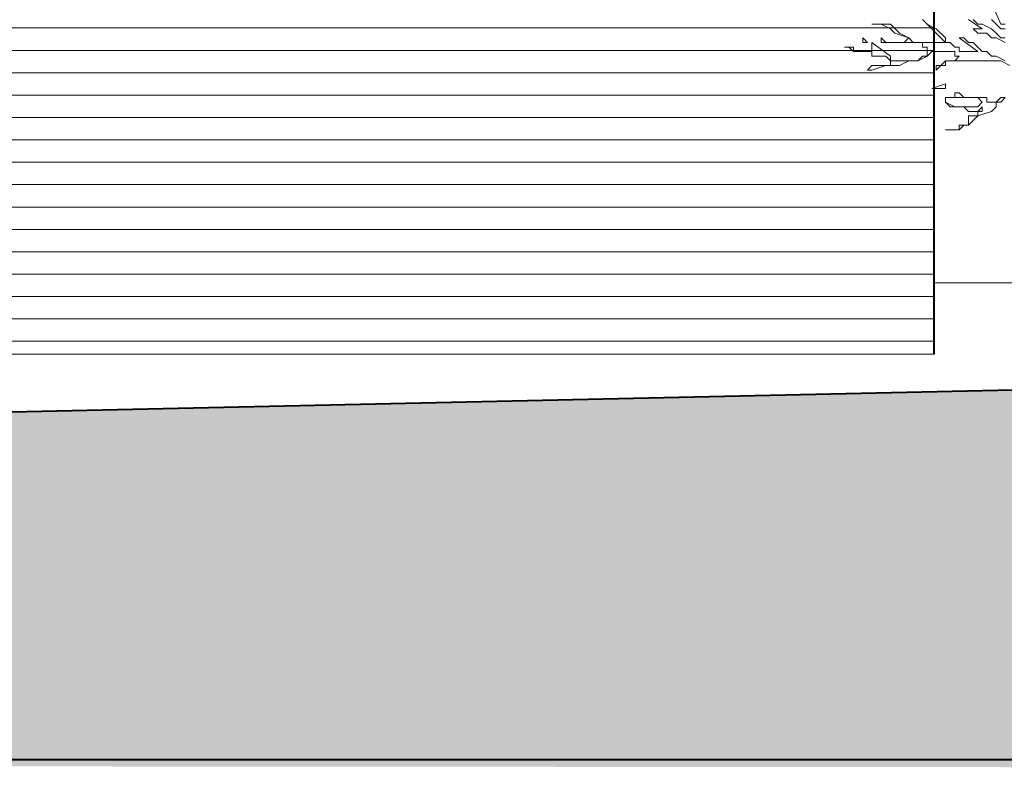
# Model space of a CAD drawing. Units: millimetres. Extents: x 2188 to 2554, y 1756 to 1824.
# Drawn here: x 2215 to 2218, y 1815 to 1817 of the extents above; entities that cross this region are included whole.
import ezdxf

# ---------------------------------------------------------------- set-up
doc = ezdxf.new("R2010")
doc.units = ezdxf.units.MM
for name, color, linetype, lineweight in [('0.05', 132, 'Continuous', 5), ('0.2', 2, 'Continuous', 20), ('0.4', 4, 'Continuous', 40), ('02', 2, 'Continuous', 20), ('muros', 6, 'Continuous', 9)]:
    doc.layers.add(name, color=color, linetype=linetype, lineweight=lineweight)

# ---------------------------------------------------------------- blocks, each defined once
blk = doc.blocks.new('arbolin')
at = {"layer": '0.05', "lineweight": 0}
for points in [[(2260.7186, 1934.3721), (2260.7055, 1934.3721), (2260.6664, 1934.4633)], [(2260.6795, 1934.3851), (2260.6925, 1934.3721), (2260.6925, 1934.3721), (2260.6925, 1934.3721), (2260.7055, 1934.359), (2260.7186, 1934.359)], [(2260.7186, 1934.3329), (2260.7055, 1934.3329), (2260.6925, 1934.346), (2260.6925, 1934.346), (2260.6925, 1934.346), (2260.6795, 1934.359), (2260.6534, 1934.3721), (2260.6404, 1934.3721), (2260.6404, 1934.3721), (2260.6273, 1934.3851)], [(2260.6143, 1934.3851), (2260.6534, 1934.359), (2260.6404, 1934.359), (2260.6404, 1934.359), (2260.6404, 1934.359), (2260.6404, 1934.359), (2260.6404, 1934.359), (2260.6273, 1934.359), (2260.6404, 1934.346), (2260.6664, 1934.346), (2260.6795, 1934.3329), (2260.6925, 1934.3329), (2260.7186, 1934.3199)], [(2260.7186, 1934.2678), (2260.6925, 1934.2808), (2260.6925, 1934.2808), (2260.6795, 1934.2808), (2260.6664, 1934.2938), (2260.6534, 1934.2938), (2260.6404, 1934.3069), (2260.6404, 1934.3069), (2260.6273, 1934.3199), (2260.6143, 1934.3199), (2260.6143, 1934.3199), (2260.6013, 1934.3329), (2260.6013, 1934.3329), (2260.5882, 1934.3329), (2260.6404, 1934.2938), (2260.6404, 1934.2938), (2260.6404, 1934.2938), (2260.6143, 1934.2938), (2260.6013, 1934.2938), (2260.6013, 1934.2938), (2260.5882, 1934.2938), (2260.5882, 1934.3069), (2260.5752, 1934.3069), (2260.5621, 1934.3199), (2260.5491, 1934.3199), (2260.5491, 1934.3199), (2260.5491, 1934.3329), (2260.523, 1934.359), (2260.497, 1934.3721), (2260.497, 1934.3721), (2260.497, 1934.3721), (2260.4839, 1934.3851), (2260.497, 1934.3721), (2260.497, 1934.3721), (2260.51, 1934.359), (2260.523, 1934.346), (2260.5361, 1934.3329), (2260.5491, 1934.3199), (2260.5491, 1934.3199), (2260.5491, 1934.3199), (2260.5491, 1934.3199), (2260.5491, 1934.3199), (2260.5361, 1934.3199), (2260.523, 1934.3199), (2260.523, 1934.3199), (2260.51, 1934.3199), (2260.497, 1934.3199), (2260.497, 1934.3199), (2260.497, 1934.3199), (2260.4839, 1934.3199), (2260.4709, 1934.3199), (2260.4578, 1934.3199), (2260.4448, 1934.3329), (2260.4187, 1934.346), (2260.3927, 1934.3721), (2260.3927, 1934.3721), (2260.3666, 1934.3721), (2260.3536, 1934.3721), (2260.3405, 1934.3721), (2260.3405, 1934.3721), (2260.3666, 1934.3721), (2260.3927, 1934.359), (2260.4057, 1934.346), (2260.4448, 1934.3329), (2260.4318, 1934.3199), (2260.4318, 1934.3199), (2260.4318, 1934.3199), (2260.4187, 1934.3199), (2260.4057, 1934.3199), (2260.3927, 1934.3199), (2260.3927, 1934.3199), (2260.3796, 1934.3199), (2260.3666, 1934.3329), (2260.3666, 1934.3329), (2260.3666, 1934.3329), (2260.3666, 1934.3199), (2260.3796, 1934.3199), (2260.3927, 1934.3199), (2260.3927, 1934.3199), (2260.4057, 1934.3199), (2260.4187, 1934.3199), (2260.4318, 1934.3199), (2260.4448, 1934.3199), (2260.4448, 1934.3199), (2260.4578, 1934.3199), (2260.4709, 1934.3199), (2260.4839, 1934.3199), (2260.4839, 1934.3069), (2260.497, 1934.3069), (2260.497, 1934.2938), (2260.497, 1934.2938), (2260.497, 1934.2808), (2260.4839, 1934.2808), (2260.4709, 1934.2678), (2260.4578, 1934.2678), (2260.4578, 1934.2678), (2260.4448, 1934.2678), (2260.4448, 1934.2678), (2260.4448, 1934.2678), (2260.4318, 1934.2678), (2260.4187, 1934.2678), (2260.4187, 1934.2678), (2260.4057, 1934.2678), (2260.3927, 1934.2678), (2260.3927, 1934.2808), (2260.3405, 1934.3199), (2260.3405, 1934.2938), (2260.3405, 1934.2938), (2260.3275, 1934.2938), (2260.3144, 1934.2938), (2260.3014, 1934.2938), (2260.2884, 1934.2938), (2260.2884, 1934.3069), (2260.2753, 1934.3069), (2260.2623, 1934.3069), (2260.2623, 1934.3069), (2260.2753, 1934.3069), (2260.2884, 1934.2938), (2260.2884, 1934.2938), (2260.2884, 1934.2938), (2260.3014, 1934.2938), (2260.3144, 1934.2938), (2260.3405, 1934.2938), (2260.3405, 1934.2808), (2260.3536, 1934.2808), (2260.3666, 1934.2808), (2260.3796, 1934.2808), (2260.3796, 1934.2808), (2260.3927, 1934.2678), (2260.3927, 1934.2678), (2260.4057, 1934.2678), (2260.4057, 1934.2678), (2260.3927, 1934.2678), (2260.3927, 1934.2547), (2260.3796, 1934.2547), (2260.3666, 1934.2547), (2260.3405, 1934.2547), (2260.3275, 1934.2417), (2260.3405, 1934.2417), (2260.3405, 1934.2417), (2260.3796, 1934.2547), (2260.3927, 1934.2547), (2260.4187, 1934.2547), (2260.4448, 1934.2678), (2260.4578, 1934.2678), (2260.4709, 1934.2678), (2260.497, 1934.2808), (2260.51, 1934.2938), (2260.523, 1934.2938), (2260.5361, 1934.2938), (2260.5491, 1934.2938), (2260.5621, 1934.2938), (2260.5621, 1934.2938), (2260.5752, 1934.2938), (2260.5752, 1934.2808), (2260.5752, 1934.2808), (2260.5882, 1934.2808), (2260.5882, 1934.2808), (2260.5752, 1934.2678), (2260.5752, 1934.2678), (2260.5491, 1934.2678), (2260.5361, 1934.2547), (2260.5361, 1934.2547), (2260.523, 1934.2547), (2260.523, 1934.2417), (2260.5361, 1934.2547), (2260.5491, 1934.2547), (2260.5491, 1934.2678), (2260.5491, 1934.2678), (2260.5621, 1934.2678), (2260.5752, 1934.2678), (2260.5882, 1934.2678), (2260.5882, 1934.2678), (2260.6013, 1934.2678), (2260.6143, 1934.2678), (2260.6273, 1934.2678), (2260.6404, 1934.2678), (2260.6534, 1934.2678), (2260.6664, 1934.2678), (2260.6925, 1934.2678), (2260.7055, 1934.2678), (2260.7316, 1934.2547)], [(2260.7186, 1934.1635), (2260.7055, 1934.1635), (2260.6925, 1934.1504), (2260.6925, 1934.1504), (2260.6795, 1934.1504), (2260.6664, 1934.1504), (2260.6664, 1934.1635), (2260.6404, 1934.1635), (2260.6404, 1934.1635), (2260.6013, 1934.1635), (2260.5882, 1934.1765), (2260.5882, 1934.1765), (2260.5752, 1934.1765), (2260.5752, 1934.1765), (2260.5752, 1934.1635), (2260.5752, 1934.1635), (2260.5621, 1934.1635), (2260.5621, 1934.1635), (2260.5491, 1934.1635), (2260.5491, 1934.1635), (2260.5491, 1934.1635), (2260.5491, 1934.1635), (2260.5752, 1934.1635), (2260.5882, 1934.1635), (2260.6013, 1934.1635), (2260.6143, 1934.1635), (2260.6273, 1934.1635), (2260.6404, 1934.1635), (2260.6404, 1934.1635), (2260.6404, 1934.1635), (2260.6534, 1934.1504), (2260.6534, 1934.1504), (2260.6534, 1934.1504), (2260.6404, 1934.1374), (2260.6404, 1934.1374), (2260.6273, 1934.1374), (2260.6273, 1934.1374), (2260.6143, 1934.1374), (2260.6013, 1934.1374), (2260.6013, 1934.1374), (2260.5882, 1934.1374), (2260.5882, 1934.1374), (2260.5752, 1934.1374), (2260.5491, 1934.1504), (2260.5491, 1934.1635), (2260.5491, 1934.1504), (2260.5621, 1934.1374), (2260.5882, 1934.1374), (2260.5882, 1934.1374), (2260.6013, 1934.1374), (2260.6143, 1934.1244), (2260.6273, 1934.1244), (2260.6404, 1934.1244), (2260.6534, 1934.1374), (2260.6534, 1934.1244), (2260.6534, 1934.1244), (2260.6404, 1934.1244), (2260.6404, 1934.1113), (2260.6404, 1934.1113), (2260.6404, 1934.1113), (2260.6404, 1934.1113), (2260.6273, 1934.1113), (2260.6273, 1934.1113), (2260.6143, 1934.1113), (2260.6143, 1934.1113), (2260.6143, 1934.0983), (2260.6143, 1934.0983), (2260.6143, 1934.0983), (2260.6143, 1934.0852), (2260.6013, 1934.0852), (2260.5882, 1934.0852), (2260.5882, 1934.0722), (2260.5882, 1934.0722), (2260.5621, 1934.0722), (2260.5491, 1934.0722), (2260.5621, 1934.0722), (2260.5621, 1934.0722), (2260.5752, 1934.0722), (2260.5882, 1934.0722), (2260.5882, 1934.0722), (2260.6013, 1934.0852), (2260.6143, 1934.0852), (2260.6143, 1934.0852), (2260.6273, 1934.0983), (2260.6404, 1934.1113), (2260.6404, 1934.1113), (2260.6795, 1934.1244), (2260.6925, 1934.1374), (2260.6925, 1934.1504), (2260.7055, 1934.1504), (2260.7186, 1934.1635)], [(2260.3275, 1934.3199), (2260.3275, 1934.3199), (2260.3275, 1934.3199), (2260.3144, 1934.3329), (2260.3144, 1934.3199), (2260.3275, 1934.3199), (2260.3275, 1934.3199)], [(2260.5491, 1934.1895), (2260.5491, 1934.1895), (2260.5491, 1934.2026), (2260.51, 1934.1895), (2260.51, 1934.1895), (2260.5491, 1934.1895), (2260.5491, 1934.1895)]]:
    blk.add_lwpolyline(points, dxfattribs=at)

msp = doc.modelspace()

# ---------------------------------------------------------------- hatches: boundary and pattern name
at = {"layer": '0.05', "transparency": 33554641}
h = msp.add_hatch(dxfattribs=at)
h.set_pattern_fill('LINE', color=256, scale=0.02)
h.set_pattern_definition([(0, (-497.9469, 125.637644), (0, 0.0635), [])])
h.paths.add_polyline_path([(2217.979, 1816.8828), (2217.979, 1819.1013), (2217.0301, 1819.1079), (2217.0301, 1816.9078), (2214.904, 1816.9328), (2214.904, 1815.9329), (2217.979, 1815.9078)])
h = msp.add_hatch(dxfattribs=at)
h.set_pattern_fill('AR-SAND', color=256, scale=0.002)
h.set_pattern_definition([(37.5, (-502.2719, 125.637644), (-0.0032000626, 0.0978826475), [0, -0.077216, 0, -0.08636, 0, -0.08255]), (7.5, (-502.2719, 125.63764), (0.0899046566, 0.14336502), [0, -0.041656, 0, -0.069596, 0, -0.02667]), (327.5, (-502.33438, 125.637644), (0.158198474, 0.000287437), [0, -0.0254, 0, -0.09144, 0, -0.11938]), (317.5, (-502.33438, 125.63764), (0.1527112905, 0.0445858647), [0, -0.0127, 0, -0.059944, 0, -0.06858])])
h.paths.add_polyline_path([(2228.587, 1816.0345), (2193.2327, 1815.258), (2191.2377, 1815.2579), (2189.0877, 1815.2579), (2189.0877, 1814.7579), (2245.1932, 1814.7158), (2252.1932, 1814.7579), (2252.1932, 1816.1992), (2245.1932, 1816.1992), (2245.1932, 1816.3984), (2228.579, 1816.3992)])

# ---------------------------------------------------------------- linework, layer by layer
at = {"layer": '0.2'}
msp.add_line((2217.979, 1816.1097), (2228.579, 1816.1097), dxfattribs=at)
at = {"layer": '0.4'}
for p, q in [((2217.979, 1815.9079), (2217.979, 1822.8051)), ((2189.0877, 1814.7579), (2252.1932, 1814.7579))]:
    msp.add_line(p, q, dxfattribs=at)
at = {"layer": '0.4', "color": 4}
msp.add_line((2193.229, 1815.2579), (2228.587, 1816.0345), dxfattribs=at)
at = {"layer": '02'}
msp.add_line((2217.979, 1815.9079), (2207.429, 1815.9079), dxfattribs=at)
at = {"layer": 'muros'}
msp.add_line((2217.979, 1815.9078), (2217.979, 1819.1079), dxfattribs=at)

# ---------------------------------------------------------------- block references
at = {"layer": '0.05'}
msp.add_blockref('arbolin', (-42.5383, -117.5278), dxfattribs=at)

doc.saveas('drawing.dxf')
